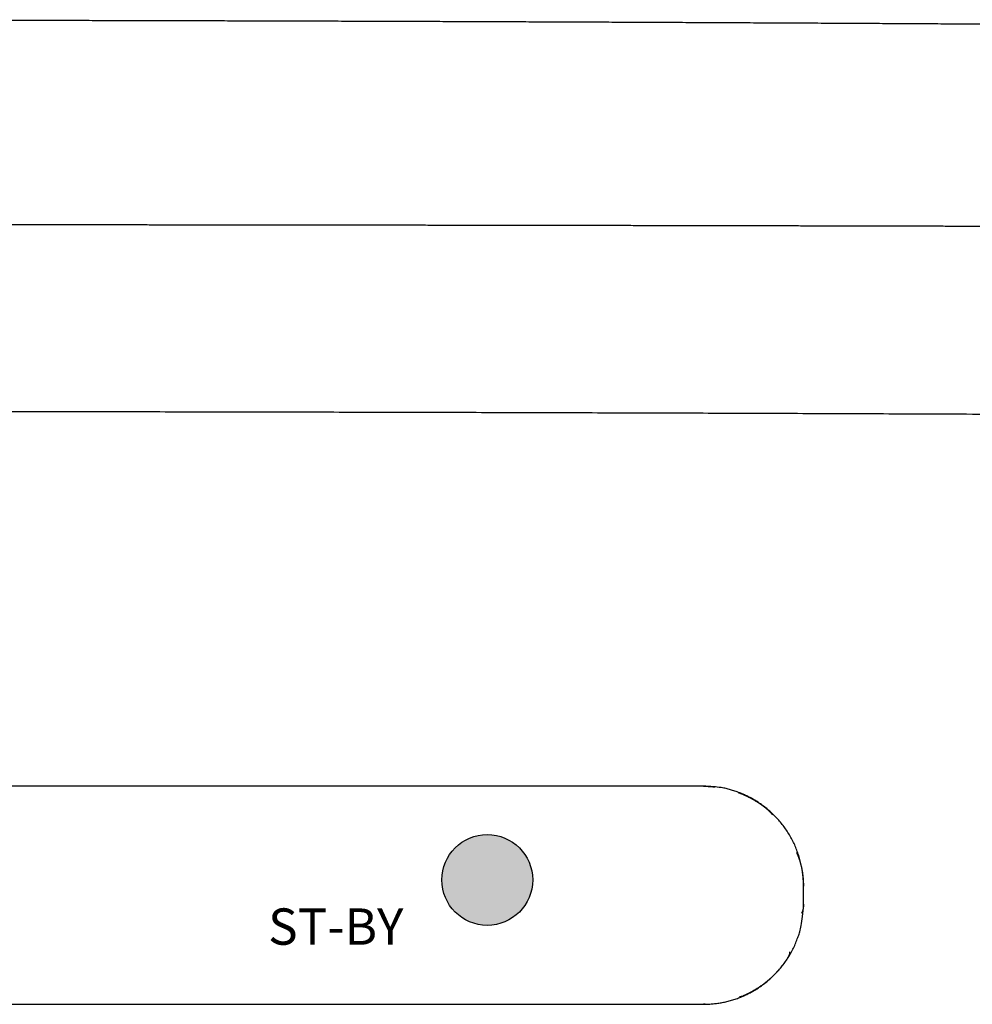
# Model space of a CAD drawing. Units: millimetres. Extents: x -630 to 0, y 0 to 891.
# Drawn here: x -330 to -277, y 620 to 675 of the extents above; entities that cross this region are included whole.
import ezdxf
from ezdxf.enums import TextEntityAlignment as Align

# ---------------------------------------------------------------- set-up
doc = ezdxf.new("R2010")
doc.units = ezdxf.units.MM
doc.header["$LTSCALE"] = 3
doc.layers.get('0').update_dxf_attribs({"lineweight": 25})
doc.layers.add('4', color=4, linetype='Continuous')
doc.styles.add('STYLE1', font='romans.shx', dxfattribs={"bigfont": 'extfont.shx'})

msp = doc.modelspace()

# ---------------------------------------------------------------- hatches: boundary and pattern name
at = {"layer": '4'}
msp.add_hatch(color=4, dxfattribs=at).paths.add_polyline_path([(-301.30722, 627.15191, 1), (-306.30722, 627.15191, 1)])

# ---------------------------------------------------------------- linework, layer by layer
at = {"color": 1, "linetype": 'Continuous'}
for p, q in [((-291.90155, 632.32301), (-358.39898, 632.32566)), ((-286.39341, 625.81395), (-286.39323, 626.81395)), ((-358.39899, 620.30431), (-291.90155, 620.30697))]:
    msp.add_line(p, q, dxfattribs=at)
for points in [[(-352.86439, 663.23731, 0.0000018), (-353.67201, 663.23744, 0.00000696)], [(-356.30672, 663.23769, 0.00000575), (-358.3988, 663.23782, 0.00000306)], [(-271.71745, 674.26388, -0.0000092), (-270.53162, 674.25624, -0.00003945)], [(-335.37425, 674.50948, -0.00002236), (-334.01984, 674.5074, -0.00002253), (-332.66543, 674.50518, -0.00002268), (-331.31102, 674.50285, -0.00002285), (-329.95661, 674.50039, -0.00002301), (-328.6022, 674.4978, -0.00002318), (-327.24779, 674.49508, -0.00002333), (-325.89338, 674.49224, -0.0000235), (-324.53898, 674.48927, -0.00002365), (-323.18457, 674.48618, -0.00002383), (-321.83016, 674.48295, -0.00002398), (-320.47576, 674.47959, -0.00002415), (-319.12135, 674.47609, -0.0000243), (-317.76694, 674.47247, -0.00002448), (-316.41254, 674.46871, -0.00002463), (-315.05813, 674.46482, -0.0000248), (-313.70373, 674.46079, -0.00002495), (-312.34933, 674.45662, -0.00002513), (-310.99492, 674.45232, -0.00002528), (-309.64052, 674.44788, -0.00002545), (-308.28612, 674.4433, -0.0000256), (-306.93172, 674.43858, -0.00002577), (-305.57732, 674.43372, -0.00002593), (-304.22292, 674.42872, -0.0000261), (-302.86851, 674.42357, -0.00002625), (-301.51412, 674.41829, -0.00002642), (-300.15972, 674.41285, -0.00002658), (-298.80532, 674.40728, -0.00002675), (-297.45092, 674.40155, -0.0000269), (-296.09652, 674.39569, -0.00002707), (-294.74212, 674.38967, -0.00002723), (-293.38773, 674.3835, -0.0000274), (-292.03333, 674.37718, -0.00002755), (-290.67893, 674.37072, -0.00002773), (-289.32453, 674.3641, -0.00002787), (-287.97014, 674.35733, -0.00002803), (-286.6158, 674.3504, -0.0000282), (-285.26136, 674.34333, -0.00002843), (-283.90679, 674.33609, -0.00002851), (-282.55257, 674.3287, -0.0000285), (-281.19887, 674.32116, -0.00002891), (-279.84379, 674.31346, -0.00002969), (-278.48665, 674.30557, -0.00002897), (-277.13501, 674.29757, -0.00002716), (-275.79144, 674.28947, -0.0000302), (-274.42623, 674.28105, -0.00003634), (-273.02912, 674.27224, -0.0000276)], [(-269.83143, 663.12412, 0.00000955), (-270.75419, 663.1267, 0.00000945), (-271.67694, 663.12924, 0.00000936), (-272.5997, 663.13174, 0.00000927), (-273.52244, 663.13421, 0.00000916), (-274.44519, 663.13665, 0.00000909), (-275.36793, 663.13905, 0.00000904), (-276.29067, 663.14142, 0.000009), (-277.2134, 663.14376, 0.00000896), (-278.13613, 663.14606, 0.00000892), (-279.05886, 663.14833, 0.00000887), (-279.98158, 663.15056, 0.00000883), (-280.9043, 663.15277, 0.00000878), (-281.82701, 663.15494, 0.00000874), (-282.74972, 663.15708, 0.0000087), (-283.67243, 663.15919, 0.00000865), (-284.59513, 663.16126, 0.00000861), (-285.51783, 663.1633, 0.00000857), (-286.44052, 663.16532, 0.00000852), (-287.36321, 663.1673, 0.00000848), (-288.2859, 663.16925, 0.00000843), (-289.20858, 663.17116, 0.00000839), (-290.13126, 663.17305, 0.00000835), (-291.05394, 663.1749, 0.00000831), (-291.97661, 663.17673, 0.00000826), (-292.89928, 663.17852, 0.00000822), (-293.82194, 663.18029, 0.00000817), (-294.7446, 663.18202, 0.00000813), (-295.66726, 663.18372, 0.00000809), (-296.58991, 663.1854, 0.00000804), (-297.51256, 663.18704, 0.000008), (-298.43521, 663.18865, 0.00000796), (-299.35785, 663.19024, 0.00000791), (-300.28049, 663.19179, 0.00000787), (-301.20312, 663.19332, 0.00000782), (-302.12575, 663.19482, 0.00000778), (-303.04837, 663.19629, 0.00000774), (-303.971, 663.19773, 0.0000077), (-304.89361, 663.19914, 0.00000765), (-305.81623, 663.20052, 0.00000761), (-306.73884, 663.20188, 0.00000756), (-307.66144, 663.2032, 0.00000752), (-308.58405, 663.2045, 0.00000748), (-309.50664, 663.20577, 0.00000743), (-310.42924, 663.20702, 0.00000739), (-311.35183, 663.20823, 0.00000735), (-312.27442, 663.20942, 0.0000073), (-313.197, 663.21058, 0.00000726), (-314.11958, 663.21172, 0.00000721), (-315.04215, 663.21283, 0.00000717), (-315.96473, 663.21391, 0.00000713), (-316.88729, 663.21497, 0.00000709), (-317.80986, 663.216, 0.00000704), (-318.73242, 663.217, 0.000007), (-319.65497, 663.21798, 0.00000695), (-320.57752, 663.21893, 0.00000691), (-321.50007, 663.21986, 0.00000687), (-322.42262, 663.22076, 0.00000682), (-323.34516, 663.22164, 0.00000678), (-324.26769, 663.22249, 0.00000674), (-325.19023, 663.22331, 0.00000669), (-326.11276, 663.22411, 0.00000665), (-327.03528, 663.22489, 0.0000066), (-327.9578, 663.22564, 0.00000656), (-328.88032, 663.22637, 0.00000652), (-329.80283, 663.22707, 0.00000648), (-330.72534, 663.22775, 0.00000643), (-331.64785, 663.22841, 0.00000639), (-332.57035, 663.22904, 0.00000634), (-333.49284, 663.22965, 0.0000063), (-334.41534, 663.23024, 0.00000626), (-335.33783, 663.2308, 0.00000621), (-336.26031, 663.23134, 0.00000617), (-337.1828, 663.23186, 0.00000613), (-338.10527, 663.23235, 0.00000608), (-339.02775, 663.23282, 0.00000604), (-339.95022, 663.23327, 0.00000599), (-340.87269, 663.2337, 0.00000595), (-341.79515, 663.2341, 0.0000059)], [(-337.50306, 652.96186, -0.00002607), (-335.18116, 652.95956, -0.00002646), (-332.85923, 652.95702, -0.0000268), (-330.53728, 652.95422, -0.00002719), (-328.2153, 652.95117, -0.00002754), (-325.89329, 652.94786, -0.00002793), (-323.57126, 652.94428, -0.00002827), (-321.2492, 652.94044, -0.00002866), (-318.92711, 652.93633, -0.000029), (-316.605, 652.93195, -0.00002939), (-314.28287, 652.92729, -0.00002974), (-311.9607, 652.92236, -0.00003013), (-309.63849, 652.91714, -0.00003047), (-307.31629, 652.91163, -0.00003084), (-304.99412, 652.90583, -0.00003121), (-302.67177, 652.89975, -0.00003166), (-300.34917, 652.89335, -0.00003192), (-298.02715, 652.88667, -0.0000321), (-295.706, 652.87968, -0.00003274), (-293.38243, 652.87238, -0.00003385), (-291.05532, 652.86475, -0.00003317), (-288.7376, 652.85686, -0.00003121), (-286.43371, 652.8487, -0.00003497), (-284.09267, 652.84006, -0.00004245), (-281.69692, 652.83082, -0.00003224), (-279.44764, 652.82196, -0.00001046), (-277.41415, 652.8138, -0.00004666), (-274.80251, 652.80254, -0.00008189), (-270.77991, 652.78422, -0.00004014), (-265.51194, 652.75962, -0.00002118)], [(-291.90157, 632.31399), (-291.88587, 632.31396, -0.00070464), (-291.87018, 632.31389, -0.00070531), (-291.8545, 632.31378, -0.00070562), (-291.83882, 632.31362, -0.00070549), (-291.82314, 632.31342, -0.00070553), (-291.80748, 632.31317, -0.00070559), (-291.79182, 632.31288, -0.00070569), (-291.77616, 632.31255, -0.0007057), (-291.76051, 632.31217, -0.00070578), (-291.74487, 632.31174, -0.00070579), (-291.72923, 632.31128, -0.00070587), (-291.7136, 632.31076, -0.00070588), (-291.69797, 632.31021, -0.00070595), (-291.68235, 632.30961, -0.00070595), (-291.66674, 632.30896, -0.00070601), (-291.65114, 632.30827, -0.00070602), (-291.63554, 632.30754, -0.00070606), (-291.61994, 632.30676, -0.00070603), (-291.60436, 632.30594, -0.00070612), (-291.58878, 632.30508, -0.00070621), (-291.5732, 632.30417, -0.00070611), (-291.55764, 632.30321, -0.00070574), (-291.54208, 632.30222, -0.00070628), (-291.52653, 632.30118, -0.00070751), (-291.51098, 632.30009, -0.00070579), (-291.49544, 632.29896, -0.00070147), (-291.47992, 632.29779, -0.00070756), (-291.46439, 632.29657, -0.00072182), (-291.44884, 632.29531, -0.0007014), (-291.43336, 632.29401, -0.000655), (-291.41798, 632.29268, -0.00072275), (-291.40237, 632.29127, -0.00086122), (-291.38639, 632.28978, -0.00065408), (-291.3714, 632.28836, -0.00022524), (-291.35785, 632.28705, -0.00092191), (-291.34046, 632.28527, -0.00158624), (-291.31371, 632.2824, -0.00077609), (-291.27868, 632.27857, -0.00041149)], [(-286.39323, 626.81395), (-286.40087, 627.10601, 0.01381861), (-286.4244, 627.39987, 0.01341953), (-286.4644, 627.69583, 0.01325778), (-286.52058, 627.99237, 0.01361966), (-286.59399, 628.28775, 0.01378941), (-286.68396, 628.58066, 0.01385275), (-286.79106, 628.86962, 0.01388685), (-286.91431, 629.15338, 0.01397241), (-287.05399, 629.43027, 0.01400467), (-287.20884, 629.69924, 0.01401534), (-287.37877, 629.95866, 0.01400378), (-287.56228, 630.20777, 0.0139596), (-287.75895, 630.445, 0.01392499), (-287.96717, 630.66994, 0.01384547), (-288.18624, 630.88121, 0.01375093), (-288.4144, 631.07873, 0.01355069), (-288.65069, 631.26137, 0.01352591), (-288.89381, 631.42941, 0.01352503), (-289.14281, 631.582, 0.01313022), (-289.39489, 631.71966, 0.01227381), (-289.64844, 631.84177, 0.01303075), (-289.90739, 631.9494, 0.01470239), (-290.17242, 632.04231, 0.01167459), (-290.42188, 632.12057, 0.00537782), (-290.64763, 632.18375, 0.01483768), (-290.93009, 632.23668, 0.02446722), (-291.35363, 632.28321, 0.01271989), (-291.90155, 632.32301, 0.00712603)], [(-289.99124, 631.96011), (-289.95386, 631.95232, -0.01524032), (-289.91737, 631.94209, -0.01924972), (-289.88191, 631.92914, -0.0156807), (-289.84693, 631.91485, -0.00354135), (-289.81197, 631.90051, 0.00079704), (-289.77702, 631.88613, -0.00153969), (-289.74219, 631.87143, -0.0023125), (-289.70746, 631.85645, -0.00172157), (-289.67283, 631.84125, -0.00152673), (-289.63829, 631.82583, -0.00167756), (-289.60385, 631.81016, -0.00172806), (-289.56951, 631.79425, -0.00169159), (-289.53528, 631.77811, -0.00168042), (-289.50115, 631.76173, -0.0016918), (-289.46713, 631.74512, -0.00169667), (-289.43322, 631.72828, -0.00169639), (-289.39943, 631.71121, -0.00169761), (-289.36575, 631.6939, -0.00170073), (-289.33219, 631.67637, -0.0017033), (-289.29875, 631.6586, -0.001706), (-289.26543, 631.6406, -0.00170865), (-289.23224, 631.62238, -0.0017119), (-289.19918, 631.60393, -0.00171493), (-289.16624, 631.58526, -0.00171846), (-289.13344, 631.56635, -0.00172184), (-289.10077, 631.54722, -0.00172583), (-289.06825, 631.52787, -0.00172941), (-289.03586, 631.5083, -0.00173335), (-289.00361, 631.48849, -0.00173775), (-288.9715, 631.46848, -0.00174357), (-288.93955, 631.44823, -0.0017463), (-288.90774, 631.42777, -0.00174644), (-288.87608, 631.40709, -0.00176416), (-288.84458, 631.38619, -0.00180381), (-288.81325, 631.36505, -0.00184768), (-288.78207, 631.3437, -0.00190668), (-288.75108, 631.3221, -0.00195746), (-288.72027, 631.30027, -0.00201259), (-288.68965, 631.27819, -0.00206262), (-288.65922, 631.25586, -0.00211981), (-288.629, 631.23327, -0.00216994), (-288.59899, 631.21043, -0.00222548), (-288.5692, 631.18733, -0.00227825), (-288.53963, 631.16395, -0.00234048), (-288.51029, 631.1403, -0.00238473), (-288.48119, 631.11638, -0.00242494), (-288.45234, 631.09218, -0.00250011), (-288.42372, 631.06768, -0.00261606), (-288.39533, 631.04283, -0.00258413), (-288.3673, 631.0178, -0.00244793), (-288.33969, 630.99263, -0.00277852), (-288.31196, 630.96672, -0.00342422), (-288.28392, 630.93982, -0.00260148), (-288.25776, 630.91439, -0.00080188), (-288.23425, 630.89124, -0.00384195), (-288.20477, 630.86077, -0.0068383), (-288.16029, 630.81286, -0.00335138), (-288.10259, 630.74954, -0.00176112)], [(-286.7903, 628.68155), (-286.77001, 628.63779, -0.00319614), (-286.75029, 628.59384, -0.00321808), (-286.73119, 628.54968, -0.0032139), (-286.71266, 628.50534, -0.00318003), (-286.69473, 628.46081, -0.00315644), (-286.67737, 628.4161, -0.00313482), (-286.6606, 628.37121, -0.00311428), (-286.64438, 628.32614, -0.00308795), (-286.62875, 628.2809, -0.003065), (-286.61367, 628.2355, -0.00303842), (-286.59915, 628.18992, -0.00301463), (-286.58518, 628.1442, -0.00298687), (-286.57178, 628.09831, -0.00296205), (-286.5589, 628.05227, -0.00293353), (-286.54658, 628.00608, -0.00290793), (-286.53479, 627.95975, -0.00287878), (-286.52353, 627.91327, -0.00285245), (-286.5128, 627.86666, -0.00282265), (-286.5026, 627.81991, -0.00279599), (-286.49291, 627.77303, -0.00276627), (-286.48374, 627.72603, -0.00273858), (-286.47508, 627.6789, -0.00270697), (-286.46693, 627.63166, -0.00268128), (-286.45927, 627.5843, -0.00265516), (-286.45212, 627.53682, -0.00262143), (-286.44546, 627.48925, -0.00257623), (-286.43929, 627.44159, -0.00256948), (-286.43359, 627.39378, -0.00258735), (-286.42839, 627.3458, -0.00249021), (-286.42365, 627.29793, -0.00230546), (-286.4194, 627.25026, -0.00250528), (-286.4156, 627.20172, -0.00292994), (-286.41226, 627.15196, -0.00221786), (-286.40939, 627.10519, -0.00080033), (-286.40703, 627.06287, -0.003044), (-286.40501, 627.00837, -0.00511715), (-286.40317, 626.92424, -0.00248716), (-286.40153, 626.81395, -0.00132101)], [(-291.90155, 620.30697), (-291.6657, 620.31177, 0.01182424), (-291.4252, 620.3275, 0.01099946), (-291.17975, 620.35451, 0.01080907), (-290.93024, 620.39308, 0.01141353), (-290.67738, 620.44458, 0.0117015), (-290.42211, 620.50906, 0.01192737), (-290.16519, 620.5876, 0.01208292), (-289.90768, 620.6801, 0.01238531), (-289.65065, 620.78757, 0.01255943), (-289.39523, 620.90969, 0.01281615), (-289.1427, 621.04729, 0.01296183), (-288.8942, 621.19978, 0.01318552), (-288.65122, 621.36773, 0.01332189), (-288.41482, 621.5503, 0.01353291), (-288.18664, 621.74778, 0.01360511), (-287.96762, 621.95893, 0.01367649), (-287.75941, 622.18364, 0.01385269), (-287.56273, 622.42094, 0.01419661), (-287.37918, 622.67056, 0.01388367), (-287.20928, 622.92931, 0.0131076), (-287.05455, 623.19587, 0.01430195), (-286.91472, 623.47501, 0.01676865), (-286.79095, 623.76789, 0.01305163), (-286.68434, 624.04759, 0.00529318), (-286.59632, 624.30415, 0.01762593), (-286.5209, 624.63575, 0.02992373), (-286.45312, 625.14591, 0.01508166), (-286.39341, 625.81395, 0.00812327)], [(-286.40153, 625.81395), (-286.40155, 625.80159, -0.00086151), (-286.4016, 625.78923, -0.00079501), (-286.40169, 625.77687, -0.00086104), (-286.40184, 625.76452, -0.00107666), (-286.40204, 625.75217, -0.00123667), (-286.4023, 625.73983, -0.00138146), (-286.40264, 625.7275, -0.00151836), (-286.40305, 625.71518, -0.00168186), (-286.40356, 625.70286, -0.00182527), (-286.40415, 625.69056, -0.00198458), (-286.40485, 625.67826, -0.00212672), (-286.40566, 625.66598, -0.00228731), (-286.40658, 625.65371, -0.00242967), (-286.40763, 625.64145, -0.00258954), (-286.40881, 625.6292, -0.00273106), (-286.41012, 625.61697, -0.00288997), (-286.41158, 625.60475, -0.00302982), (-286.4132, 625.59254, -0.00318643), (-286.41497, 625.58035, -0.00332395), (-286.41692, 625.56818, -0.00347829), (-286.41904, 625.55602, -0.0036106), (-286.42134, 625.54389, -0.00375698), (-286.42383, 625.53177, -0.00388838), (-286.42652, 625.51967, -0.00404047), (-286.42941, 625.50759, -0.00414819), (-286.43252, 625.49553, -0.00425056), (-286.43584, 625.4835, -0.00440742), (-286.4394, 625.47147, -0.00464161), (-286.4432, 625.45945, -0.00458666), (-286.44721, 625.44751, -0.00434156), (-286.45144, 625.43565, -0.00495016), (-286.45603, 625.42364, -0.00612352), (-286.46104, 625.41137, -0.00459379), (-286.4659, 625.39987, -0.00133702), (-286.47041, 625.38948, -0.0068276), (-286.47688, 625.37621, -0.01198492), (-286.48772, 625.35585, -0.00572857), (-286.50243, 625.32923, -0.00296465)], [(-287.16274, 623.19338), (-287.16286, 623.13876, -0.02346567), (-287.16819, 623.08701, -0.02758413), (-287.17906, 623.0383, -0.0281526), (-287.19445, 622.99209, -0.02326686), (-287.21353, 622.94792, -0.01913928), (-287.23545, 622.90533, -0.01509261), (-287.25961, 622.86401, -0.01092772), (-287.28513, 622.82347, -0.00571367), (-287.31132, 622.78335, -0.00306194), (-287.33794, 622.74351, -0.00228105), (-287.36488, 622.7039, -0.00201569), (-287.39215, 622.66453, -0.0021964), (-287.41978, 622.62541, -0.00225295), (-287.44774, 622.58655, -0.00219993), (-287.47605, 622.54794, -0.00217937), (-287.50469, 622.50958, -0.00218571), (-287.53366, 622.47148, -0.00218483), (-287.56296, 622.43364, -0.0021764), (-287.5926, 622.39606, -0.00217075), (-287.62255, 622.35874, -0.00216631), (-287.65283, 622.32168, -0.00216207), (-287.68342, 622.28489, -0.00215689), (-287.71434, 622.24837, -0.00215253), (-287.74556, 622.21212, -0.00214781), (-287.77711, 622.17614, -0.00214372), (-287.80895, 622.14043, -0.00213918), (-287.84111, 622.105, -0.00213526), (-287.87356, 622.06984, -0.00213097), (-287.90632, 622.03496, -0.00212728), (-287.93937, 622.00036, -0.00212326), (-287.97272, 621.96605, -0.00211975), (-288.00636, 621.93201, -0.0021159), (-288.04029, 621.89827, -0.00211579), (-288.07451, 621.86481, -0.00211946), (-288.10901, 621.83165, -0.00212296), (-288.14379, 621.79878, -0.00212723), (-288.17887, 621.76621, -0.00213107), (-288.21421, 621.73393, -0.00213552), (-288.24984, 621.70196, -0.00213954), (-288.28574, 621.6703, -0.00214427), (-288.32193, 621.63894, -0.00214851), (-288.35838, 621.60789, -0.00215348), (-288.3951, 621.57717, -0.00215792), (-288.43209, 621.54675, -0.00216312), (-288.46936, 621.51666, -0.00216775), (-288.50688, 621.48689, -0.00217318), (-288.54467, 621.45744, -0.00217799), (-288.58272, 621.42832, -0.00218361), (-288.62104, 621.39954, -0.00218861), (-288.65961, 621.37109, -0.00219446), (-288.69844, 621.34297, -0.00219957), (-288.73752, 621.31519, -0.0022055), (-288.77685, 621.28776, -0.0022109), (-288.81644, 621.26067, -0.00221745), (-288.85628, 621.23394, -0.00222238), (-288.89636, 621.20755, -0.00222731), (-288.93669, 621.18151, -0.00222528), (-288.97726, 621.15583, -0.00221637), (-289.01807, 621.13051, -0.0022095), (-289.0591, 621.10554, -0.00220316), (-289.10037, 621.08094, -0.00219595), (-289.14185, 621.05669, -0.00218646), (-289.18355, 621.03281, -0.00218469), (-289.22546, 621.00929, -0.00218969), (-289.26759, 620.98615, -0.00217026), (-289.3099, 620.96336, -0.00212426), (-289.35239, 620.94095, -0.00217472), (-289.39512, 620.9189, -0.0023235), (-289.43812, 620.89722, -0.0021146), (-289.48109, 620.87594, -0.00153376), (-289.52396, 620.85508, -0.00230706), (-289.56777, 620.83448, -0.00441221), (-289.61291, 620.8141, -0.0015922), (-289.65513, 620.79453, 0.00699768), (-289.69298, 620.776, -0.00493619), (-289.74312, 620.75611, -0.02762135), (-289.823, 620.73237, -0.01459618), (-289.92915, 620.70526, -0.00667068)], [(-291.80563, 620.31479), (-291.80802, 620.31475, -0.00010865), (-291.81042, 620.31471, -0.00010853), (-291.81281, 620.31467, -0.00010863), (-291.81521, 620.31463, -0.00010897), (-291.8176, 620.3146, -0.00010922), (-291.82, 620.31456, -0.00010945), (-291.8224, 620.31453, -0.00010966), (-291.82479, 620.31449, -0.00010992), (-291.82719, 620.31446, -0.00011014), (-291.82959, 620.31443, -0.00011038), (-291.83198, 620.3144, -0.0001106), (-291.83438, 620.31437, -0.00011085), (-291.83678, 620.31434, -0.00011107), (-291.83918, 620.31431, -0.00011132), (-291.84157, 620.31429, -0.00011154), (-291.84397, 620.31426, -0.00011179), (-291.84637, 620.31424, -0.000112), (-291.84877, 620.31421, -0.00011224), (-291.85117, 620.31419, -0.00011247), (-291.85356, 620.31417, -0.00011273), (-291.85596, 620.31415, -0.00011292), (-291.85836, 620.31413, -0.00011311), (-291.86076, 620.31411, -0.00011341), (-291.86316, 620.3141, -0.00011386), (-291.86556, 620.31408, -0.00011379), (-291.86796, 620.31407, -0.00011332), (-291.87036, 620.31405, -0.00011454), (-291.87276, 620.31404, -0.00011714), (-291.87516, 620.31403, -0.00011398), (-291.87756, 620.31402, -0.00010658), (-291.87994, 620.31401, -0.00011796), (-291.88236, 620.314, -0.00014109), (-291.88483, 620.314, -0.0001071), (-291.88716, 620.31399, -0.00003637), (-291.88926, 620.31399, -0.00015182), (-291.89196, 620.31398, -0.00026222), (-291.89612, 620.31398, -0.00012825), (-291.90157, 620.31398, -0.0000679)]]:
    msp.add_lwpolyline(points, format="xyb", dxfattribs=at)
msp.add_circle((-303.80722, 627.15191), 2.5)

# ---------------------------------------------------------------- texts
at = {"linetype": 'Continuous', "style": 'STYLE1'}
msp.add_text('ST-BY', height=2, dxfattribs=at).set_placement((-312.14898, 624.32566), align=Align.MIDDLE)

doc.saveas('drawing.dxf')
